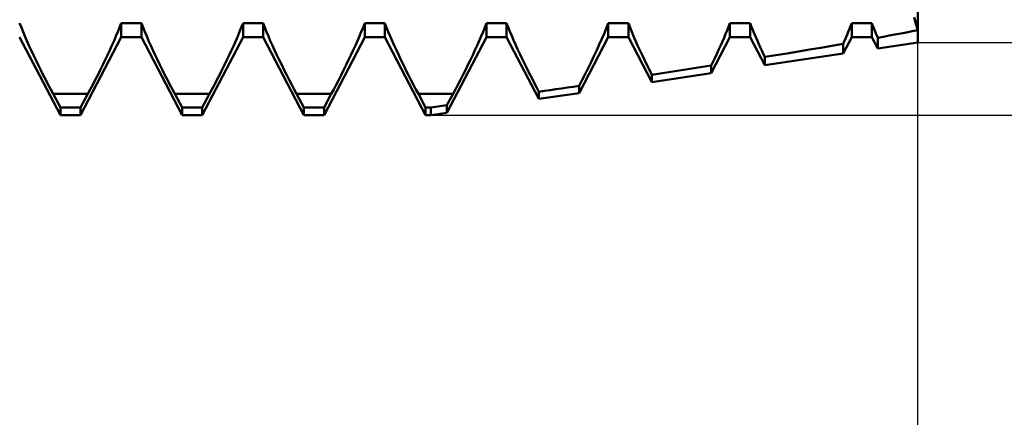
# Model space of a CAD drawing. Units: millimetres. Extents: x -27 to 114, y -36 to 39.
# Drawn here: x 71 to 81, y -6 to -2 of the extents above; entities that cross this region are included whole.
import ezdxf

# ---------------------------------------------------------------- set-up
doc = ezdxf.new("R2010")
doc.units = ezdxf.units.MM
doc.header["$LTSCALE"] = 4.45
doc.layers.add('1', color=4, linetype='CONTINUOUS')
doc.layers.add('2', color=7, linetype='CONTINUOUS')

msp = doc.modelspace()

# ---------------------------------------------------------------- linework, layer by layer
at = {"layer": '1', "color": 4, "linetype": 'CONTINUOUS', "lineweight": 50}
for p, q in [((80, -2.289), (80, -1.812)), ((79.973, -2.198), (79.962, -2.154)), ((79.974, -2.199), (79.962, -2.155)), ((70.648, -2.26), (70.63, -2.214)), ((71.672, -2.26), (71.69, -2.214)), ((71.69, -2.214), (71.9, -2.214)), ((71.69, -2.36), (71.69, -2.214)), ((71.918, -2.26), (71.9, -2.214)), ((71.9, -2.36), (71.9, -2.214)), ((72.942, -2.26), (72.96, -2.214)), ((72.96, -2.214), (73.17, -2.214)), ((72.96, -2.36), (72.96, -2.214)), ((73.188, -2.26), (73.17, -2.214)), ((73.17, -2.36), (73.17, -2.214)), ((74.212, -2.26), (74.23, -2.214)), ((74.23, -2.214), (74.44, -2.214)), ((74.23, -2.36), (74.23, -2.214)), ((74.458, -2.26), (74.44, -2.214)), ((74.44, -2.36), (74.44, -2.214)), ((75.482, -2.26), (75.5, -2.214)), ((75.5, -2.214), (75.71, -2.214)), ((75.5, -2.36), (75.5, -2.214)), ((75.727, -2.258), (75.71, -2.214)), ((75.71, -2.36), (75.71, -2.214)), ((75.745, -2.303), (75.727, -2.258)), ((76.749, -2.269), (76.77, -2.214)), ((76.77, -2.214), (76.98, -2.214)), ((76.77, -2.36), (76.77, -2.214)), ((76.998, -2.26), (76.98, -2.214)), ((76.98, -2.36), (76.98, -2.214)), ((77.016, -2.306), (76.998, -2.26)), ((78.01, -2.29), (78.025, -2.252)), ((78.025, -2.252), (78.04, -2.214)), ((78.04, -2.214), (78.25, -2.214)), ((78.04, -2.36), (78.04, -2.214)), ((78.262, -2.245), (78.25, -2.214)), ((78.25, -2.36), (78.25, -2.214)), ((78.274, -2.276), (78.262, -2.245)), ((79.286, -2.275), (79.298, -2.244)), ((79.298, -2.244), (79.31, -2.214)), ((79.31, -2.214), (79.52, -2.214)), ((79.31, -2.36), (79.31, -2.214)), ((79.528, -2.236), (79.52, -2.214)), ((79.52, -2.36), (79.52, -2.214)), ((79.537, -2.258), (79.528, -2.236)), ((79.545, -2.279), (79.537, -2.258)), ((79.986, -2.243), (79.973, -2.198)), ((79.986, -2.243), (79.974, -2.199)), ((80, -2.289), (79.986, -2.243)), ((80, -2.289), (79.986, -2.243)), ((71.055, -3.175), (70.63, -2.36)), ((70.666, -2.306), (70.648, -2.26)), ((70.685, -2.352), (70.666, -2.306)), ((70.705, -2.399), (70.685, -2.352)), ((71.265, -3.175), (71.69, -2.36)), ((71.615, -2.399), (71.635, -2.352)), ((71.635, -2.352), (71.654, -2.306)), ((71.654, -2.306), (71.672, -2.26)), ((71.69, -2.36), (71.9, -2.36)), ((72.325, -3.175), (71.9, -2.36)), ((71.936, -2.306), (71.918, -2.26)), ((71.955, -2.352), (71.936, -2.306)), ((71.975, -2.399), (71.955, -2.352)), ((72.535, -3.175), (72.96, -2.36)), ((72.885, -2.399), (72.905, -2.352)), ((72.905, -2.352), (72.924, -2.306)), ((72.924, -2.306), (72.942, -2.26)), ((72.96, -2.36), (73.17, -2.36)), ((73.595, -3.175), (73.17, -2.36)), ((73.206, -2.306), (73.188, -2.26)), ((73.225, -2.352), (73.206, -2.306)), ((73.245, -2.399), (73.225, -2.352)), ((73.805, -3.175), (74.23, -2.36)), ((74.155, -2.399), (74.175, -2.352)), ((74.175, -2.352), (74.194, -2.306)), ((74.194, -2.306), (74.212, -2.26)), ((74.23, -2.36), (74.44, -2.36)), ((74.865, -3.175), (74.44, -2.36)), ((74.476, -2.306), (74.458, -2.26)), ((74.495, -2.352), (74.476, -2.306)), ((74.515, -2.399), (74.495, -2.352)), ((75.088, -3.15), (75.5, -2.36)), ((75.425, -2.399), (75.445, -2.352)), ((75.445, -2.352), (75.464, -2.306)), ((75.464, -2.306), (75.482, -2.26)), ((75.5, -2.36), (75.71, -2.36)), ((76.047, -3.006), (75.71, -2.36)), ((75.763, -2.347), (75.745, -2.303)), ((75.783, -2.392), (75.763, -2.347)), ((76.466, -2.944), (76.77, -2.36)), ((76.703, -2.38), (76.726, -2.325)), ((76.726, -2.325), (76.749, -2.269)), ((76.77, -2.36), (76.98, -2.36)), ((77.225, -2.83), (76.98, -2.36)), ((77.035, -2.352), (77.016, -2.306)), ((77.055, -2.398), (77.035, -2.352)), ((77.843, -2.738), (78.04, -2.36)), ((77.979, -2.367), (77.995, -2.328)), ((77.995, -2.328), (78.01, -2.29)), ((78.04, -2.36), (78.25, -2.36)), ((78.403, -2.654), (78.25, -2.36)), ((78.286, -2.307), (78.274, -2.276)), ((78.299, -2.338), (78.286, -2.307)), ((78.312, -2.369), (78.299, -2.338)), ((79.22, -2.532), (79.31, -2.36)), ((79.248, -2.368), (79.261, -2.337)), ((79.261, -2.337), (79.274, -2.306)), ((79.274, -2.306), (79.286, -2.275)), ((79.31, -2.36), (79.52, -2.36)), ((79.582, -2.478), (79.52, -2.36)), ((79.554, -2.301), (79.545, -2.279)), ((79.563, -2.323), (79.554, -2.301)), ((79.572, -2.345), (79.563, -2.323)), ((79.582, -2.367), (79.572, -2.345)), ((79.582, -2.367), (79.642, -2.356)), ((79.642, -2.356), (79.702, -2.345)), ((79.702, -2.345), (79.761, -2.334)), ((79.761, -2.334), (79.821, -2.323)), ((79.821, -2.323), (79.881, -2.312)), ((79.881, -2.312), (79.941, -2.3)), ((79.941, -2.3), (80, -2.289)), ((80, -2.415), (80, -2.289)), ((80, -2.415), (80, -2.289)), ((70.727, -2.447), (70.705, -2.399)), ((70.75, -2.497), (70.727, -2.447)), ((71.57, -2.497), (71.593, -2.447)), ((71.593, -2.447), (71.615, -2.399)), ((71.997, -2.447), (71.975, -2.399)), ((72.02, -2.497), (71.997, -2.447)), ((72.84, -2.497), (72.863, -2.447)), ((72.863, -2.447), (72.885, -2.399)), ((73.267, -2.447), (73.245, -2.399)), ((73.29, -2.497), (73.267, -2.447)), ((74.11, -2.497), (74.133, -2.447)), ((74.133, -2.447), (74.155, -2.399)), ((74.537, -2.447), (74.515, -2.399)), ((74.56, -2.497), (74.537, -2.447)), ((75.38, -2.497), (75.403, -2.447)), ((75.403, -2.447), (75.425, -2.399)), ((75.803, -2.439), (75.783, -2.392)), ((75.825, -2.487), (75.803, -2.439)), ((76.65, -2.498), (76.677, -2.438)), ((76.677, -2.438), (76.703, -2.38)), ((77.077, -2.447), (77.055, -2.398)), ((77.099, -2.496), (77.077, -2.447)), ((77.925, -2.487), (77.944, -2.446)), ((77.944, -2.446), (77.962, -2.406)), ((77.962, -2.406), (77.979, -2.367)), ((78.326, -2.4), (78.312, -2.369)), ((78.34, -2.433), (78.326, -2.4)), ((78.355, -2.466), (78.34, -2.433)), ((78.988, -2.471), (79.104, -2.451)), ((79.104, -2.451), (79.22, -2.431)), ((79.22, -2.431), (79.235, -2.399)), ((79.22, -2.532), (79.22, -2.431)), ((79.235, -2.399), (79.248, -2.368)), ((79.582, -2.478), (79.582, -2.367)), ((79.582, -2.478), (80, -2.415)), ((70.774, -2.548), (70.75, -2.497)), ((70.798, -2.599), (70.774, -2.548)), ((71.522, -2.599), (71.546, -2.548)), ((71.546, -2.548), (71.57, -2.497)), ((72.044, -2.548), (72.02, -2.497)), ((72.068, -2.599), (72.044, -2.548)), ((72.792, -2.599), (72.816, -2.548)), ((72.816, -2.548), (72.84, -2.497)), ((73.314, -2.548), (73.29, -2.497)), ((73.338, -2.599), (73.314, -2.548)), ((74.062, -2.599), (74.086, -2.548)), ((74.086, -2.548), (74.11, -2.497)), ((74.584, -2.548), (74.56, -2.497)), ((74.608, -2.599), (74.584, -2.548)), ((75.332, -2.599), (75.356, -2.548)), ((75.356, -2.548), (75.38, -2.497)), ((75.848, -2.536), (75.825, -2.487)), ((75.872, -2.586), (75.848, -2.536)), ((76.591, -2.621), (76.621, -2.559)), ((76.621, -2.559), (76.65, -2.498)), ((77.123, -2.547), (77.099, -2.496)), ((77.148, -2.599), (77.123, -2.547)), ((77.885, -2.572), (77.905, -2.529)), ((77.905, -2.529), (77.925, -2.487)), ((78.371, -2.5), (78.355, -2.466)), ((78.387, -2.534), (78.371, -2.5)), ((78.403, -2.568), (78.387, -2.534)), ((78.403, -2.654), (79.22, -2.532)), ((78.403, -2.568), (78.52, -2.549)), ((78.52, -2.549), (78.637, -2.53)), ((78.637, -2.53), (78.754, -2.511)), ((78.754, -2.511), (78.871, -2.491)), ((78.871, -2.491), (78.988, -2.471)), ((70.824, -2.651), (70.798, -2.599)), ((70.85, -2.704), (70.824, -2.651)), ((71.47, -2.704), (71.496, -2.651)), ((71.496, -2.651), (71.522, -2.599)), ((72.094, -2.651), (72.068, -2.599)), ((72.12, -2.704), (72.094, -2.651)), ((72.74, -2.704), (72.766, -2.651)), ((72.766, -2.651), (72.792, -2.599)), ((73.364, -2.651), (73.338, -2.599)), ((73.39, -2.704), (73.364, -2.651)), ((74.01, -2.704), (74.036, -2.651)), ((74.036, -2.651), (74.062, -2.599)), ((74.634, -2.651), (74.608, -2.599)), ((74.66, -2.704), (74.634, -2.651)), ((75.28, -2.704), (75.306, -2.651)), ((75.306, -2.651), (75.332, -2.599)), ((75.896, -2.636), (75.872, -2.586)), ((75.921, -2.686), (75.896, -2.636)), ((76.56, -2.684), (76.591, -2.621)), ((77.173, -2.65), (77.148, -2.599)), ((77.199, -2.702), (77.173, -2.65)), ((77.755, -2.672), (77.843, -2.658)), ((77.843, -2.658), (77.864, -2.615)), ((77.843, -2.738), (77.843, -2.658)), ((77.864, -2.615), (77.885, -2.572)), ((78.403, -2.654), (78.403, -2.568)), ((70.876, -2.756), (70.85, -2.704)), ((70.902, -2.807), (70.876, -2.756)), ((71.418, -2.807), (71.444, -2.756)), ((71.444, -2.756), (71.47, -2.704)), ((72.146, -2.756), (72.12, -2.704)), ((72.172, -2.807), (72.146, -2.756)), ((72.688, -2.807), (72.714, -2.756)), ((72.714, -2.756), (72.74, -2.704)), ((73.416, -2.756), (73.39, -2.704)), ((73.442, -2.807), (73.416, -2.756)), ((73.958, -2.807), (73.984, -2.756)), ((73.984, -2.756), (74.01, -2.704)), ((74.686, -2.756), (74.66, -2.704)), ((74.712, -2.807), (74.686, -2.756)), ((75.228, -2.807), (75.254, -2.756)), ((75.254, -2.756), (75.28, -2.704)), ((75.946, -2.737), (75.921, -2.686)), ((75.972, -2.787), (75.946, -2.737)), ((76.497, -2.808), (76.529, -2.747)), ((76.529, -2.747), (76.56, -2.684)), ((77.225, -2.754), (77.199, -2.702)), ((77.225, -2.83), (77.843, -2.738)), ((77.225, -2.754), (77.313, -2.741)), ((77.225, -2.83), (77.225, -2.754)), ((77.313, -2.741), (77.402, -2.727)), ((77.402, -2.727), (77.49, -2.713)), ((77.49, -2.713), (77.578, -2.7)), ((77.578, -2.7), (77.667, -2.686)), ((77.667, -2.686), (77.755, -2.672)), ((70.928, -2.857), (70.902, -2.807)), ((70.954, -2.907), (70.928, -2.857)), ((71.366, -2.907), (71.392, -2.857)), ((71.392, -2.857), (71.418, -2.807)), ((72.198, -2.857), (72.172, -2.807)), ((72.224, -2.907), (72.198, -2.857)), ((72.636, -2.907), (72.662, -2.857)), ((72.662, -2.857), (72.688, -2.807)), ((73.468, -2.857), (73.442, -2.807)), ((73.494, -2.907), (73.468, -2.857)), ((73.906, -2.907), (73.932, -2.857)), ((73.932, -2.857), (73.958, -2.807)), ((74.738, -2.857), (74.712, -2.807)), ((74.764, -2.907), (74.738, -2.857)), ((75.176, -2.907), (75.202, -2.857)), ((75.202, -2.857), (75.228, -2.807)), ((75.997, -2.836), (75.972, -2.787)), ((76.022, -2.884), (75.997, -2.836)), ((76.405, -2.878), (76.466, -2.869)), ((76.466, -2.869), (76.497, -2.808)), ((76.466, -2.944), (76.466, -2.869)), ((70.979, -2.954), (70.954, -2.907)), ((71.055, -3.095), (70.979, -2.954)), ((70.979, -2.954), (71.341, -2.954)), ((71.265, -3.095), (71.341, -2.954)), ((71.341, -2.954), (71.366, -2.907)), ((72.249, -2.954), (72.224, -2.907)), ((72.325, -3.095), (72.249, -2.954)), ((72.249, -2.954), (72.611, -2.954)), ((72.535, -3.095), (72.611, -2.954)), ((72.611, -2.954), (72.636, -2.907)), ((73.519, -2.954), (73.494, -2.907)), ((73.595, -3.095), (73.519, -2.954)), ((73.519, -2.954), (73.881, -2.954)), ((73.805, -3.095), (73.881, -2.954)), ((73.881, -2.954), (73.906, -2.907)), ((74.789, -2.954), (74.764, -2.907)), ((74.865, -3.095), (74.789, -2.954)), ((74.789, -2.954), (75.151, -2.954)), ((75.088, -3.071), (75.151, -2.954)), ((75.151, -2.954), (75.176, -2.907)), ((76.047, -2.931), (76.022, -2.884)), ((76.047, -2.931), (76.105, -2.922)), ((76.047, -3.006), (76.047, -2.931)), ((76.047, -3.006), (76.466, -2.944)), ((76.105, -2.922), (76.164, -2.914)), ((76.164, -2.914), (76.224, -2.905)), ((76.224, -2.905), (76.284, -2.896)), ((76.284, -2.896), (76.344, -2.887)), ((76.344, -2.887), (76.405, -2.878)), ((74.92, -3.095), (75.088, -3.071)), ((75.088, -3.15), (75.088, -3.071)), ((71.055, -3.095), (71.265, -3.095)), ((71.055, -3.175), (71.055, -3.095)), ((71.055, -3.175), (71.265, -3.175)), ((71.265, -3.175), (71.265, -3.095)), ((72.325, -3.095), (72.535, -3.095)), ((72.325, -3.175), (72.325, -3.095)), ((72.325, -3.175), (72.535, -3.175)), ((72.535, -3.175), (72.535, -3.095)), ((73.595, -3.095), (73.805, -3.095)), ((73.595, -3.175), (73.595, -3.095)), ((73.595, -3.175), (73.805, -3.175)), ((73.805, -3.175), (73.805, -3.095)), ((74.865, -3.095), (74.92, -3.095)), ((74.865, -3.175), (74.865, -3.095)), ((74.865, -3.175), (74.92, -3.175)), ((74.92, -3.175), (74.92, -3.095)), ((74.92, -3.175), (75.088, -3.15))]:
    msp.add_line(p, q, dxfattribs=at)
at = {"layer": '2', "color": 7, "linetype": 'CONTINUOUS', "lineweight": 25}
for p, q in [((80, -16.5), (80, -1.085)), ((80, -36.5), (80, -1.085)), ((80, -2.415), (93, -2.415)), ((74.92, -3.175), (108, -3.175))]:
    msp.add_line(p, q, dxfattribs=at)

doc.saveas('drawing.dxf')
